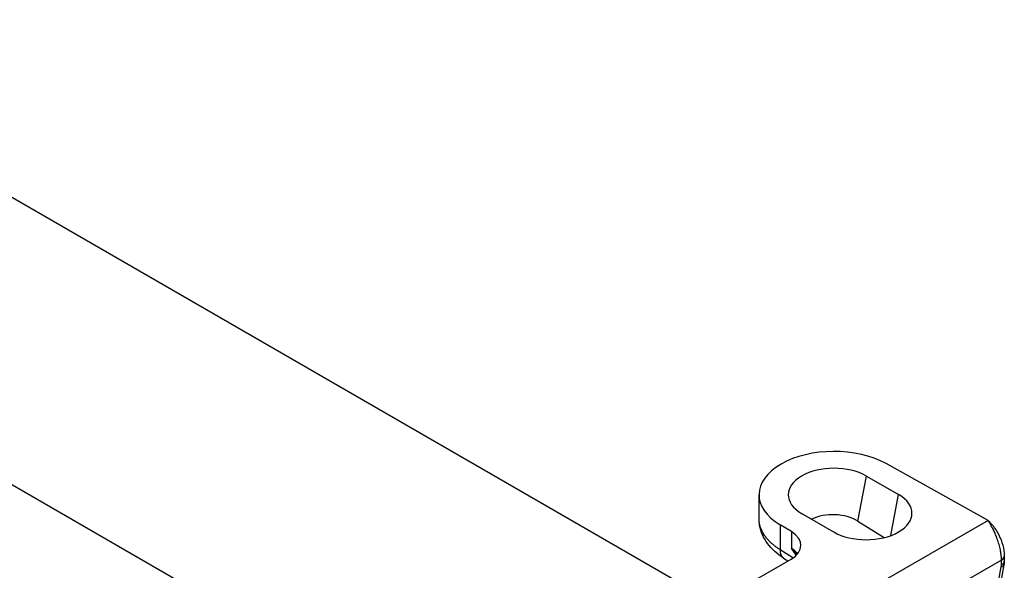
# Model space of a CAD drawing. Units: millimetres. Extents: x -1605 to 610438, y -61246 to -22408.
# Drawn here: x 6248 to 6451, y -46337 to -46223 of the extents above; entities that cross this region are included whole.
import ezdxf

# ---------------------------------------------------------------- set-up
doc = ezdxf.new("R2010")
doc.units = ezdxf.units.MM
doc.header["$LTSCALE"] = 5
doc.layers.add('system', color=120, linetype='Continuous', lineweight=25)

msp = doc.modelspace()

# ---------------------------------------------------------------- linework, layer by layer
at = {"layer": 'system'}
for p, q in [((2944.36, -44353.36), (6391.41, -46343.51)), ((2893.66, -44383.46), (6354.95, -46381.84)), ((6447.83, -46326.45), (6426.77, -46314.71)), ((6420.96, -46326.62), (6422.7, -46317.28)), ((6422.7, -46317.28), (6429.34, -46321.12)), ((6400.51, -46326.06), (6400.51, -46321.15)), ((6427.77, -46329.58), (6429.34, -46321.12)), ((6415.96, -46328.85), (6409.31, -46325.01)), ((6447.83, -46326.45), (6373.58, -46369.32)), ((6400.51, -46326.06), (6400.51, -46326.06)), ((6407.22, -46328.77), (6404.86, -46327.36)), ((6404.86, -46327.36), (6404.86, -46332.5)), ((6420.96, -46326.62), (6426.37, -46330.01)), ((6407.22, -46328.77), (6407.22, -46332.21)), ((6407.51, -46334.2), (6404.86, -46332.5)), ((6451.19, -46333.83), (6451.19, -46334.86)), ((6450.6, -46334.65), (6379.29, -46375.82)), ((6387.4, -46345.83), (6407.13, -46334.43)), ((6405.57, -46334.23), (6406.48, -46334.81)), ((6444, -46371.41), (6450.57, -46336.06)), ((6451.12, -46335.61), (6444.56, -46370.96)), ((6450.6, -46335.67), (6450.6, -46334.65)), ((6451.19, -46334.86), (6451.19, -46334.86))]:
    msp.add_line(p, q, dxfattribs=at)
for centre, major_axis, ratio, start_param, end_param in [((6416.01, -46321.15), (-15.49, 0), 0.57735, 3.944444, 7.05113), ((6416.01, -46321.15), (-9.46, 0), 0.57735, 3.926991, 7.068583), ((6422.65, -46324.98), (9.46, 0), 0.57735, 3.926991, 7.068583), ((6415.96, -46329.46), (7.01, -0.22), 0.597134, 0.795767, 2.303848), ((6402.18, -46331.58), (7, 0), 0.57735, 5.497787, 7.05113), ((6407.67, -46330.94), (-2.1, -3.29), 0.566835, 5.523803, 6.283153), ((6449.19, -46333.83), (2, -0.01), 0.577369, 5.499734, 6.284943), ((6449.19, -46333.83), (2, -0.01), 0.577369, 0.001761, 0.001841), ((6407.67, -46330.94), (-2.1, -3.29), 0.566835, 6.283152, 6.283183), ((6449.15, -46335.24), (1.97, -0.37), 0.426618, 5.590824, 6.283185), ((6449.24, -46336.46), (0.96, 1.67), 0.57735, 5.262168, 5.497787)]:
    msp.add_ellipse(centre, major_axis=major_axis, ratio=ratio, start_param=start_param, end_param=end_param, dxfattribs=at)
for points, knots in [([(6404.86, -46332.5), (6404.77, -46332.45), (6404.59, -46332.33), (6404.33, -46332.15), (6404.08, -46331.97), (6403.84, -46331.8), (6403.62, -46331.62), (6403.41, -46331.45), (6403.21, -46331.28), (6403.03, -46331.11), (6402.85, -46330.95), (6402.69, -46330.78), (6402.53, -46330.63), (6402.39, -46330.47), (6402.25, -46330.32), (6402.13, -46330.17), (6402.01, -46330.02), (6401.9, -46329.88), (6401.8, -46329.74), (6401.7, -46329.61), (6401.44, -46329.23), (6401.08, -46328.59), (6400.73, -46327.69), (6400.55, -46326.85), (6400.51, -46326.31), (6400.51, -46326.06)], [0, 0, 0, 0, 0.0083582, 0.016522, 0.0244904, 0.0322628, 0.0398383, 0.0472165, 0.0543969, 0.0613792, 0.0681637, 0.0747505, 0.0811397, 0.0873314, 0.0933257, 0.0991227, 0.1047225, 0.110125, 0.1153304, 0.1203385, 0.1251495, 0.1585559, 0.1905378, 0.221095, 0.2473887, 0.2473887, 0.2473887, 0.2473887]), ([(6405.57, -46334.23), (6404.27, -46333.4), (6403.13, -46332.38), (6401.46, -46330.11), (6400.88, -46328.82), (6400.56, -46327.02), (6400.51, -46326.54), (6400.51, -46326.06)], [0, 0, 0, 0, 0.518521, 0.518521, 1.0111, 1.0111, 1.185383, 1.185383, 1.185383, 1.185383]), ([(6450.6, -46334.65), (6450.6, -46334.59), (6450.6, -46334.46), (6450.6, -46334.27), (6450.59, -46334.08), (6450.57, -46333.89), (6450.55, -46333.69), (6450.52, -46333.41), (6450.47, -46333.04), (6450.34, -46332.35), (6450.12, -46331.43), (6449.82, -46330.52), (6449.57, -46329.85), (6449.39, -46329.4), (6449.2, -46328.97), (6449.01, -46328.55), (6448.81, -46328.15), (6448.61, -46327.76), (6448.41, -46327.4), (6448.21, -46327.06), (6448.01, -46326.74), (6447.89, -46326.55), (6447.83, -46326.45)], [0.0000001, 0.0000001, 0.0000001, 0.0000001, 0.0231461, 0.0461622, 0.0690508, 0.0918139, 0.1144539, 0.1369731, 0.1882855, 0.2397956, 0.3610525, 0.4829496, 0.5335001, 0.5842465, 0.6352121, 0.6864199, 0.7378928, 0.7896529, 0.8417223, 0.8941226, 0.9468749, 1, 1, 1, 1]), ([(6447.83, -46326.45), (6448.01, -46326.62), (6448.19, -46326.8), (6448.54, -46327.19), (6448.71, -46327.39), (6449.31, -46328.15), (6449.71, -46328.78), (6450.39, -46330.12), (6450.67, -46330.85), (6451.08, -46332.33), (6451.19, -46333.1), (6451.19, -46333.83)], [0, 0, 0, 0, 0.0871299, 0.0871299, 0.1724717, 0.1724717, 0.3932094, 0.3932094, 0.6232112, 0.6232112, 0.8668389, 0.8668389, 0.8668389, 0.8668389]), ([(6408.19, -46333.65), (6408.09, -46333.5), (6407.99, -46333.35), (6407.7, -46332.94), (6407.49, -46332.62), (6407.22, -46332.21)], [0.6170254, 0.6170254, 0.6170254, 0.6170254, 0.75, 0.75, 1, 1, 1, 1]), ([(6450.6, -46335.67), (6450.64, -46335.65), (6450.7, -46335.62), (6450.78, -46335.56), (6450.86, -46335.49), (6450.95, -46335.41), (6451.06, -46335.27), (6451.16, -46335.09), (6451.19, -46334.94), (6451.19, -46334.86), (6451.19, -46334.86)], [0, 0, 0, 0, 0.0441211, 0.0858422, 0.1251644, 0.1827116, 0.2502717, 0.3752398, 0.5002038, 0.5053705, 0.5053705, 0.5053705, 0.5053705]), ([(6451.19, -46334.88), (6451.19, -46334.92), (6451.19, -46334.97), (6451.18, -46335.06), (6451.18, -46335.11), (6451.17, -46335.21), (6451.17, -46335.26), (6451.16, -46335.36), (6451.15, -46335.41), (6451.14, -46335.51), (6451.13, -46335.56), (6451.12, -46335.61)], [0.0068866, 0.0068866, 0.0068866, 0.0068866, 0.0482344, 0.0482344, 0.0950807, 0.0950807, 0.1419269, 0.1419269, 0.1887732, 0.1887732, 0.2356194, 0.2356194, 0.2356194, 0.2356194])]:
    msp.add_open_spline(points, degree=3, knots=knots, dxfattribs=at)
for points in [[(6408.48, -46333.34), (6408.16, -46332.93), (6407.73, -46332.55), (6407.22, -46332.21)], [(6408.31, -46333.53), (6407.97, -46333.09), (6407.6, -46332.65), (6407.22, -46332.21)]]:
    msp.add_open_spline(points, degree=3, dxfattribs=at)

doc.saveas('drawing.dxf')
